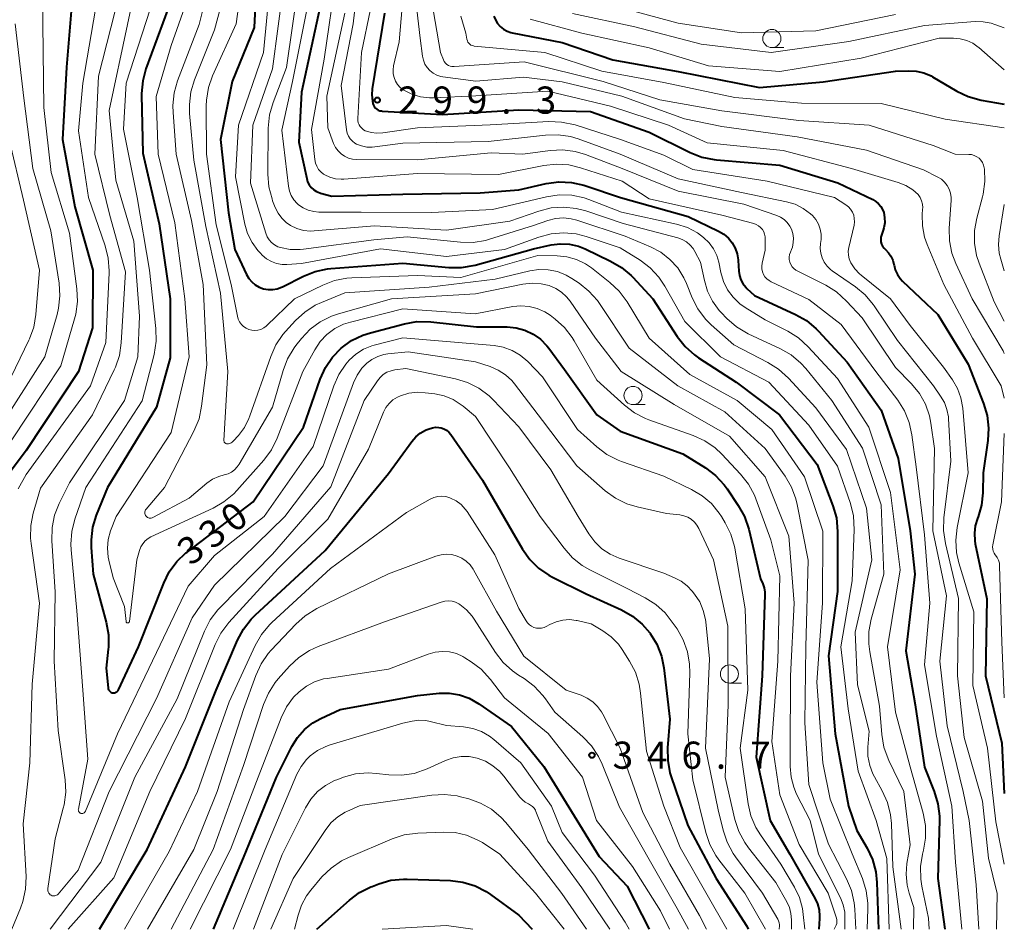
# Model space of a CAD drawing. Units: metres. Extents: x -68000 to -65999, y 27000 to 28500.
# Drawn here: x -66136 to -66000, y 27000 to 27126 of the extents above; entities that cross this region are included whole.
import ezdxf

# ---------------------------------------------------------------- set-up
doc = ezdxf.new("R2010")
doc.units = ezdxf.units.M
for name, color, linetype, lineweight in [('633100_広葉樹林', 7, 'Continuous', 13), ('710100_等高線(計曲線)', 7, 'Continuous', 40), ('710200_等高線(主曲線)', 7, 'Continuous', 13), ('731200_図化機測定による標高点', 7, 'Continuous', 40)]:
    doc.layers.add(name, color=color, linetype=linetype, lineweight=lineweight)
doc.styles.add('Style-WORKING', font='MS Gothic.ttf')

msp = doc.modelspace()

# ---------------------------------------------------------------- linework, layer by layer
at = {"layer": '633100_広葉樹林', "linetype": 'Continuous', "lineweight": 13}
for p, q in [((-66032.08, 27121.7), (-66030.41, 27121.7)), ((-66051.24, 27072.43), (-66049.57, 27072.43)), ((-66037.94, 27033.99), (-66036.27, 27033.99))]:
    msp.add_line(p, q, dxfattribs=at)
for centre in [(-66032.08, 27122.95), (-66051.24, 27073.68), (-66037.94, 27035.24)]:
    msp.add_circle(centre, 1.25, dxfattribs=at)
at = {"layer": '710100_等高線(計曲線)', "linetype": 'Continuous', "lineweight": 40, "flags": 128}
for points, elevation in [([(-66137.1, 27155.23), (-66134.99, 27153.92), (-66133.47, 27152.36), (-66132.54, 27151.32), (-66132.11, 27150.43), (-66129.57, 27144.43), (-66128.37, 27139), (-66128.72, 27127.28), (-66129.44, 27119), (-66130, 27109), (-66128.26, 27099.74), (-66125.79, 27091), (-66125.86, 27083), (-66127.79, 27077), (-66135, 27066.11), (-66137.18, 27063.19)], 340), ([(-66103.21, 27131), (-66103.52, 27124.48), (-66106.56, 27117), (-66108.17, 27109), (-66107.09, 27098.91), (-66106.18, 27093.82), (-66104.59, 27090.39), (-66104.27, 27089.84), (-66103.87, 27089.35), (-66103.38, 27088.94), (-66102.83, 27088.63), (-66102.23, 27088.41), (-66101.61, 27088.3), (-66100.97, 27088.29), (-66100.35, 27088.4), (-66099.75, 27088.62), (-66099.63, 27088.68), (-66096.73, 27090.15), (-66095.11, 27090.8), (-66093.41, 27091.16), (-66092.93, 27091.21), (-66083, 27091.95), (-66076.65, 27091.36), (-66074.91, 27091.35), (-66073.03, 27091.68), (-66065, 27093.93), (-66062.55, 27094.47), (-66061.28, 27094.63), (-66060.01, 27094.57), (-66058.76, 27094.29), (-66057.84, 27093.92), (-66054.33, 27092.24), (-66052.83, 27091.36), (-66051.51, 27090.23), (-66051.28, 27089.99), (-66048.53, 27087), (-66045.14, 27081.81), (-66044.06, 27080.44), (-66042.76, 27079.27), (-66042.19, 27078.87), (-66037, 27075.53), (-66031.01, 27070.99), (-66025.83, 27064.17), (-66023.66, 27058.46), (-66023.18, 27056.78), (-66023, 27054.89), (-66023, 27046.62), (-66024.25, 27037.75), (-66023.34, 27027), (-66021.51, 27017), (-66020.37, 27013.63), (-66018.94, 27011.2), (-66018.2, 27009.62), (-66017.74, 27007.94), (-66017.58, 27006.46), (-66017.38, 27000)], 320), ([(-66114.59, 27129.41), (-66118.47, 27118.77), (-66118.92, 27117.09), (-66119.07, 27115.35), (-66119.07, 27115.12), (-66118.88, 27107.12), (-66116.63, 27097.37), (-66115.11, 27087), (-66115.12, 27078.88), (-66117, 27072.07), (-66123.78, 27061), (-66125.32, 27057.16), (-66125.83, 27055.5), (-66126.03, 27053.77), (-66126.01, 27052.68), (-66125.73, 27049), (-66123.95, 27042.38), (-66123.64, 27040.66), (-66123.64, 27038.92), (-66123.67, 27038.66), (-66123.96, 27036.04), (-66123.69, 27033.31), (-66123.66, 27033.18), (-66123.62, 27033.06), (-66123.55, 27032.95), (-66123.46, 27032.85), (-66123.36, 27032.77), (-66123.25, 27032.7), (-66123.12, 27032.66), (-66122.99, 27032.64), (-66122.86, 27032.64), (-66122.73, 27032.66), (-66122.61, 27032.71)], 330), ([(-66094.24, 27128.24), (-66097, 27115.54), (-66097.35, 27108.65), (-66096.28, 27103.64), (-66096.15, 27103.19), (-66095.93, 27102.77), (-66095.65, 27102.4), (-66095.31, 27102.08), (-66094.92, 27101.83), (-66094.49, 27101.64), (-66094.39, 27101.61), (-66092.83, 27101.17), (-66083, 27101.49), (-66072.36, 27101.64), (-66067, 27102.05), (-66063.22, 27102.92), (-66061.49, 27103.16), (-66059.75, 27103.1), (-66058.04, 27102.73), (-66057.75, 27102.64), (-66052.95, 27101), (-66043.62, 27098.38), (-66039.43, 27096.37), (-66038.71, 27095.94), (-66038.08, 27095.39), (-66037.54, 27094.74), (-66037.13, 27094.01), (-66036.85, 27093.22), (-66036.72, 27092.39), (-66036.71, 27092.29), (-66036.63, 27090.86), (-66036.55, 27090.25), (-66036.36, 27089.66), (-66036.07, 27089.12), (-66035.69, 27088.63), (-66035.53, 27088.47), (-66034.5, 27087.5), (-66028.81, 27084.88), (-66027.3, 27084.01), (-66025.96, 27082.9), (-66025.65, 27082.57), (-66021.71, 27078.29), (-66017, 27071.65), (-66014.65, 27065), (-66012.98, 27055.02), (-66012.35, 27049), (-66013.58, 27038.42), (-66012.28, 27031), (-66011, 27022.4), (-66009.66, 27019.01), (-66009.16, 27017.34), (-66008.96, 27015.61), (-66008.96, 27015.05), (-66009.19, 27007), (-66008.2, 27000)], 310), ([(-66085.54, 27126.46), (-66087.25, 27116.02), (-66087.31, 27115.16), (-66087.22, 27114.3), (-66087.16, 27114), (-66087.08, 27113.77), (-66086.96, 27113.55), (-66086.8, 27113.36), (-66086.62, 27113.2), (-66086.4, 27113.08), (-66086.18, 27112.99), (-66085.93, 27112.95), (-66085.87, 27112.94), (-66077.54, 27112.46), (-66067, 27113.12), (-66057.1, 27112.9), (-66049, 27110.02), (-66043.36, 27107.21), (-66041.74, 27106.58), (-66040.03, 27106.23), (-66039.73, 27106.2), (-66031, 27105.48), (-66022.97, 27103.03), (-66018.16, 27100.73), (-66017.73, 27100.47), (-66017.35, 27100.15), (-66017.04, 27099.77), (-66016.79, 27099.34), (-66016.65, 27098.94), (-66016.52, 27098.24)], 300), ([(-66070.45, 27126.04), (-66070.24, 27125.51), (-66069.95, 27125.02), (-66069.57, 27124.59), (-66069.13, 27124.22), (-66068.63, 27123.95), (-66068.09, 27123.76), (-66067.92, 27123.72), (-66061, 27122.38), (-66054.01, 27119.99), (-66045, 27118.42), (-66033.8, 27116.2), (-66025, 27116.95), (-66015, 27118.46), (-66013.22, 27118.51), (-66012.15, 27118.45), (-66011.1, 27118.2), (-66010.11, 27117.78), (-66009.9, 27117.66), (-66006.57, 27115.69), (-66004.99, 27114.94), (-66003.21, 27114.45), (-66000, 27113.89)], 290), ([(-66016.52, 27098.24), (-66016.5, 27097.53), (-66016.62, 27096.83), (-66016.72, 27096.49), (-66016.95, 27095.83), (-66017.03, 27095.52), (-66017.05, 27095.2), (-66017.02, 27094.88), (-66016.93, 27094.57), (-66016.79, 27094.28), (-66016.6, 27094.02), (-66016.4, 27093.82), (-66015.98, 27093.39), (-66015.64, 27092.89), (-66015.38, 27092.35), (-66015.23, 27091.75), (-66015.22, 27091.69), (-66015.05, 27091.02), (-66014.76, 27090.39), (-66014.37, 27089.82), (-66014.04, 27089.47), (-66009.16, 27084.84), (-66005, 27078.02), (-66002.86, 27072.57), (-66002.37, 27070.9), (-66002.18, 27069.16), (-66002.28, 27067.48), (-66002.93, 27063), (-66002.97, 27060.26), (-66003.15, 27058.55), (-66003.61, 27056.91), (-66003.69, 27056.71), (-66004, 27055.71), (-66004.13, 27054.67), (-66004.08, 27053.63), (-66004.01, 27053.2), (-66002.4, 27045.6), (-66002.58, 27035), (-66000.33, 27025.67), (-66000, 27018.76)], 300), ([(-66122.61, 27032.71), (-66122.5, 27032.78), (-66122.4, 27032.86), (-66122.31, 27032.97), (-66122.25, 27033.07), (-66119.49, 27039), (-66116.02, 27047.79), (-66115.24, 27049.35), (-66114.21, 27050.75), (-66112.94, 27051.95), (-66112.78, 27052.07), (-66103.69, 27059), (-66096.71, 27069.29), (-66094.41, 27075.94), (-66093.7, 27077.53), (-66092.72, 27078.98), (-66091.51, 27080.23), (-66090.1, 27081.25), (-66088.53, 27082.01), (-66087.48, 27082.35), (-66082.78, 27083.58), (-66081.06, 27083.87), (-66079.17, 27083.84), (-66072.85, 27083.15), (-66068.62, 27083.14), (-66067.37, 27083.02), (-66066.16, 27082.7), (-66065.03, 27082.16), (-66064, 27081.44), (-66063.12, 27080.55), (-66062.85, 27080.21), (-66060.71, 27077.29), (-66056.26, 27071), (-66053, 27068.74), (-66044.36, 27065.64), (-66041.24, 27063.69), (-66039.85, 27062.64), (-66038.66, 27061.36), (-66038.25, 27060.8), (-66036.71, 27058.5), (-66035.86, 27056.98), (-66035.27, 27055.24), (-66033.63, 27048.37), (-66033.33, 27047.67), (-66033.14, 27047.13), (-66033.05, 27046.55), (-66033.04, 27046.22), (-66033.42, 27035), (-66034.26, 27023.74), (-66032.3, 27015), (-66029.62, 27010.38), (-66026.16, 27004.31), (-66025.79, 27003.51), (-66025.57, 27002.67), (-66025.5, 27001.8), (-66025.51, 27001.5), (-66025.61, 27000)], 330), ([(-66124.86, 27000), (-66118.29, 27011), (-66113, 27022.42), (-66108.76, 27033), (-66105.84, 27039.89), (-66105.02, 27041.43), (-66103.95, 27042.8), (-66103.41, 27043.34), (-66093.71, 27052.29), (-66085, 27062.91), (-66081.77, 27067.35), (-66081.24, 27067.97), (-66080.6, 27068.48), (-66079.88, 27068.88), (-66079.79, 27068.92), (-66079.37, 27069.09), (-66078.94, 27069.23), (-66078.49, 27069.29), (-66078.04, 27069.27), (-66077.73, 27069.21), (-66077.35, 27069.08), (-66077, 27068.88), (-66076.68, 27068.62), (-66076.4, 27068.29), (-66072, 27062), (-66067.98, 27055), (-66066.49, 27052.46), (-66065.49, 27051.06), (-66064.27, 27049.86), (-66062.86, 27048.89), (-66062.36, 27048.62), (-66057.69, 27046.31), (-66052.82, 27044.08), (-66051.3, 27043.22), (-66049.96, 27042.11), (-66048.91, 27040.9), (-66048.86, 27040.83), (-66047.96, 27039.34), (-66047.32, 27037.71), (-66047, 27036.08), (-66046.17, 27029), (-66046.48, 27025.05), (-66046.46, 27023.31), (-66046.14, 27021.6), (-66045.97, 27021.05), (-66043.68, 27014.32), (-66039.75, 27007), (-66035.55, 27000.45), (-66035.35, 27000)], 340), ([(-66109.15, 27000), (-66105, 27009.85), (-66100.43, 27021), (-66098.31, 27025.23), (-66097.55, 27026.48), (-66096.58, 27027.58), (-66095.43, 27028.49), (-66094.33, 27029.1), (-66091.66, 27030.34), (-66081, 27032.29), (-66078, 27032.58), (-66076.59, 27032.6), (-66075.2, 27032.37), (-66073.86, 27031.9), (-66072.54, 27031.14), (-66068.03, 27027.97), (-66063.54, 27022.46), (-66059.75, 27016.25), (-66055.93, 27010.07), (-66052.05, 27005.95), (-66049.03, 27000)], 350), ([(-66094.88, 27000), (-66090.38, 27004.03), (-66088.99, 27005.08), (-66087.44, 27005.86), (-66087.26, 27005.93), (-66086.33, 27006.28), (-66084.66, 27006.76), (-66082.92, 27006.94), (-66082.43, 27006.93), (-66076.44, 27006.72), (-66074.71, 27006.51), (-66073.04, 27006), (-66071.49, 27005.21), (-66070.91, 27004.82), (-66067, 27001.97), (-66065.18, 27000)], 360)]:
    msp.add_lwpolyline(points, dxfattribs=dict(at, elevation=elevation))
at = {"layer": '710200_等高線(主曲線)', "linetype": 'Continuous', "lineweight": 13, "flags": 128}
for points, elevation in [([(-66137, 27160.34), (-66134.24, 27159.67), (-66132.86, 27159.2), (-66131.58, 27158.5), (-66130.44, 27157.59), (-66129.71, 27156.79), (-66128.99, 27155.91), (-66128.02, 27154.46), (-66127.31, 27152.87), (-66127.14, 27152.32), (-66125.11, 27145), (-66124.31, 27135.69), (-66125.44, 27127), (-66127.2, 27116.8), (-66127.78, 27110.22), (-66126.41, 27101), (-66124.1, 27094.33), (-66123.68, 27092.64), (-66123.55, 27090.9), (-66123.56, 27090.61), (-66124, 27081), (-66126.1, 27075), (-66135, 27062.76), (-66136.09, 27060.79)], 338), ([(-66135.91, 27145.98), (-66134.95, 27144.53), (-66134.26, 27142.93), (-66133.93, 27141.68), (-66132.7, 27135.3), (-66132.68, 27125), (-66132.55, 27113.45), (-66131.53, 27104.47), (-66129, 27096.07), (-66127.99, 27088.39), (-66127.91, 27086.64), (-66128.14, 27084.92), (-66128.31, 27084.26), (-66130.22, 27077.78), (-66137, 27067.56)], 342), ([(-66118.86, 27135.14), (-66121, 27124.88), (-66123.55, 27113), (-66122.62, 27103.38), (-66120.13, 27095), (-66119.38, 27084.62), (-66119.57, 27079), (-66121.45, 27073), (-66129, 27061.64), (-66130.43, 27058.78), (-66131.08, 27057.16), (-66131.43, 27055.45), (-66131.47, 27053.63), (-66131, 27046.6), (-66131.14, 27037), (-66130.56, 27027.44), (-66129.63, 27020.65)], 334), ([(-66088.93, 27133.07), (-66089.85, 27125), (-66091.54, 27116.46), (-66090.77, 27110.33), (-66090.68, 27109.9), (-66090.51, 27109.49), (-66090.28, 27109.12), (-66089.98, 27108.79), (-66089.64, 27108.52), (-66089.41, 27108.39), (-66088.72, 27108.12), (-66087.99, 27107.96), (-66087.25, 27107.94), (-66086.88, 27107.98), (-66083, 27108.53), (-66071.25, 27108.75), (-66063.33, 27109.63), (-66061.59, 27109.67), (-66059.86, 27109.41), (-66058.8, 27109.09), (-66053.02, 27106.98), (-66045, 27103.59), (-66036.28, 27101.72), (-66030.08, 27100.43), (-66028.88, 27100.07), (-66027.76, 27099.51), (-66026.76, 27098.76), (-66026.49, 27098.51)], 304), ([(-66111.82, 27131), (-66115, 27121.98), (-66117.04, 27114.96), (-66116.76, 27107), (-66114.49, 27097.51), (-66113.12, 27087), (-66112.5, 27079), (-66115, 27068.55), (-66122.6, 27057), (-66123.34, 27055), (-66123.66, 27053.81), (-66123.77, 27052.59), (-66123.67, 27051.36), (-66123.58, 27050.93), (-66123, 27048.5), (-66121.45, 27044.55), (-66121.22, 27042.49), (-66121.21, 27042.45), (-66121.2, 27042.42), (-66121.18, 27042.38), (-66121.15, 27042.35), (-66121.12, 27042.32), (-66121.08, 27042.31), (-66121.04, 27042.29), (-66121, 27042.29), (-66120.96, 27042.29), (-66120.92, 27042.29), (-66120.88, 27042.31), (-66120.85, 27042.33), (-66120.82, 27042.36), (-66120.79, 27042.39), (-66120.77, 27042.43), (-66120.76, 27042.46), (-66120.76, 27042.49), (-66119.74, 27051), (-66119.37, 27052.29), (-66119.19, 27052.77), (-66118.92, 27053.22), (-66118.58, 27053.6), (-66118.18, 27053.93), (-66117.78, 27054.16), (-66109.21, 27058.12), (-66107.7, 27058.99), (-66106.36, 27060.11), (-66105.93, 27060.56), (-66102.2, 27064.76), (-66101.16, 27066.16), (-66100.35, 27067.81), (-66096.81, 27077), (-66095.18, 27080), (-66094.44, 27081.13), (-66093.51, 27082.11), (-66092.42, 27082.91)], 328), ([(-66109.62, 27131), (-66111.11, 27124.89), (-66114.1, 27117.12), (-66114.58, 27115.44), (-66114.76, 27113.71), (-66114.73, 27112.74), (-66114.28, 27107), (-66112.16, 27097.84), (-66110.58, 27089), (-66110.08, 27077.92), (-66110.78, 27072.19), (-66111.14, 27070.48), (-66111.85, 27068.74), (-66115.92, 27061), (-66118.45, 27058), (-66118.52, 27057.89), (-66118.58, 27057.77), (-66118.61, 27057.64), (-66118.62, 27057.51), (-66118.61, 27057.38), (-66118.58, 27057.25), (-66118.52, 27057.13), (-66118.45, 27057.02), (-66118.35, 27056.93), (-66118.25, 27056.86), (-66118.13, 27056.8), (-66118, 27056.76), (-66117.87, 27056.75), (-66117.73, 27056.76), (-66117.61, 27056.8), (-66117.51, 27056.84), (-66112.49, 27059.51), (-66110.05, 27061.56), (-66109.27, 27062.11), (-66108.42, 27062.51), (-66107.66, 27062.72), (-66107.14, 27062.88), (-66106.66, 27063.12), (-66106.23, 27063.44), (-66105.86, 27063.83), (-66105.62, 27064.18), (-66101, 27072.09), (-66099.55, 27077.14), (-66098.92, 27078.76), (-66098.02, 27080.26), (-66097.76, 27080.6), (-66097, 27081.56), (-66095.8, 27082.82), (-66094.41, 27083.85), (-66092.85, 27084.62), (-66091.91, 27084.94), (-66084.59, 27087), (-66073, 27087.72), (-66066.44, 27089.04), (-66065.18, 27089.18), (-66063.91, 27089.1)], 326), ([(-66107.16, 27131), (-66109, 27124.14), (-66111.76, 27117.24), (-66112.27, 27115.57), (-66112.47, 27113.84), (-66112.44, 27112.6), (-66111.84, 27106.16), (-66110.21, 27097), (-66108.2, 27087.8), (-66107.16, 27077), (-66107.71, 27067.48), (-66107.71, 27067.41), (-66107.69, 27067.33), (-66107.66, 27067.25), (-66107.62, 27067.18), (-66107.56, 27067.13), (-66107.5, 27067.08), (-66107.43, 27067.04), (-66107.36, 27067.01), (-66107.28, 27067), (-66107.25, 27067), (-66107.06, 27067.02), (-66106.88, 27067.07), (-66106.71, 27067.15), (-66106.55, 27067.26), (-66106.44, 27067.36), (-66105.7, 27068.18), (-66104.87, 27069.28), (-66104.25, 27070.51), (-66104.11, 27070.87)], 324), ([(-66092.17, 27131.83), (-66093.88, 27120.12), (-66095.61, 27110.39), (-66095.15, 27106.23), (-66095.06, 27105.76), (-66094.88, 27105.31), (-66094.63, 27104.89), (-66094.32, 27104.53), (-66093.94, 27104.23), (-66093.78, 27104.13), (-66093.07, 27103.8), (-66092.31, 27103.6), (-66091.52, 27103.53), (-66091.17, 27103.54), (-66081, 27104.34), (-66069.83, 27104.17), (-66063.57, 27105.42), (-66061.84, 27105.62), (-66060.1, 27105.5), (-66058.5, 27105.12), (-66052.76, 27103.24), (-66049, 27100.83), (-66039, 27098.56)], 308), ([(-66105.25, 27130.75), (-66106.02, 27125), (-66109.27, 27117.82), (-66109.84, 27116.17), (-66110.13, 27114.45), (-66110.15, 27113.67), (-66110.13, 27107), (-66108.76, 27097.24), (-66106.7, 27089), (-66105.85, 27084.62), (-66105.73, 27084.21), (-66105.55, 27083.83), (-66105.3, 27083.49), (-66105, 27083.19), (-66104.64, 27082.96), (-66104.26, 27082.78), (-66103.85, 27082.68), (-66103.43, 27082.65), (-66103.01, 27082.7), (-66102.6, 27082.81), (-66102.22, 27083), (-66101.88, 27083.25), (-66101.78, 27083.33), (-66097.98, 27087), (-66094.06, 27088.91), (-66092.43, 27089.54), (-66090.72, 27089.87), (-66090.06, 27089.92), (-66081, 27090.26), (-66075, 27089.96), (-66064.38, 27093), (-66061.73, 27092.96), (-66060.36, 27092.82), (-66059.04, 27092.45), (-66057.81, 27091.85), (-66056.99, 27091.29), (-66054.43, 27089.28), (-66053.15, 27088.09), (-66052.06, 27086.62), (-66049, 27081.61), (-66043.41, 27076.59), (-66036.87, 27073), (-66032.08, 27069), (-66027.57, 27062.43), (-66025.03, 27054.97), (-66025.08, 27045), (-66025.87, 27034.13), (-66025.05, 27023), (-66024.05, 27017.95), (-66021, 27010.42), (-66019.58, 27007), (-66019.06, 27005.33), (-66018.83, 27003.61), (-66018.83, 27002.84), (-66018.92, 27000)], 322), ([(-66101.31, 27130.69), (-66102.26, 27121), (-66105.7, 27111), (-66106.12, 27103.88), (-66104.82, 27097.33), (-66104.44, 27096.02), (-66103.83, 27094.79), (-66103.02, 27093.69), (-66102.68, 27093.32), (-66102.41, 27093.05), (-66101.82, 27092.56), (-66101.15, 27092.17), (-66100.43, 27091.9), (-66099.67, 27091.77), (-66099, 27091.76), (-66097, 27091.88), (-66086.1, 27093.9), (-66077, 27092.86), (-66069, 27093.85), (-66064.24, 27095.55), (-66062.56, 27096), (-66060.82, 27096.14), (-66059.08, 27095.98), (-66057.73, 27095.63), (-66053, 27094.07), (-66050.26, 27092.35), (-66048.87, 27091.3), (-66047.68, 27090.02), (-66046.86, 27088.79), (-66044.1, 27083.9), (-66039.16, 27079), (-66032.5, 27075.5), (-66027, 27069.58), (-66023, 27063.92), (-66021.25, 27058.75), (-66020.83, 27057.06), (-66020.72, 27055.15), (-66021, 27048.1), (-66022.57, 27039), (-66021.56, 27030.44), (-66020.17, 27021.83), (-66017.69, 27015), (-66016.23, 27009.77), (-66015.89, 27000)], 318), ([(-66099.43, 27130.57), (-66101, 27118.76), (-66103.7, 27111), (-66104.06, 27103), (-66101.94, 27096.08), (-66101.75, 27095.6), (-66101.48, 27095.17), (-66101.13, 27094.78), (-66100.72, 27094.46), (-66100.26, 27094.22), (-66099.91, 27094.09), (-66098.55, 27093.84), (-66097.17, 27093.83), (-66096.73, 27093.87), (-66087, 27095.17), (-66082.43, 27095.57), (-66075.06, 27094.83), (-66073.32, 27094.8), (-66071.59, 27095.08), (-66071.03, 27095.24), (-66065, 27097.16), (-66063, 27097.85), (-66061.94, 27098.11), (-66060.85, 27098.18), (-66059.76, 27098.07)], 316), ([(-66097.35, 27130.83), (-66099.07, 27118.93), (-66100.93, 27114.12), (-66101.41, 27112.44), (-66101.6, 27110.6), (-66101.65, 27104.24), (-66101.51, 27102.5), (-66101.07, 27100.81), (-66100.98, 27100.56), (-66100.62, 27099.62), (-66100.24, 27098.85), (-66099.73, 27098.15), (-66099.11, 27097.56), (-66098.5, 27097.13), (-66097.63, 27096.72), (-66096.7, 27096.47), (-66095.75, 27096.38), (-66095.27, 27096.4), (-66086.91, 27097.09), (-66077, 27096.5), (-66068.26, 27097.74), (-66064.24, 27099.13), (-66062.55, 27099.56), (-66060.81, 27099.68), (-66059.07, 27099.51), (-66057.75, 27099.16), (-66052.59, 27097.41), (-66045.07, 27095.42), (-66044.45, 27095.2)], 314), ([(-66095.73, 27129.73), (-66098.23, 27117), (-66099.72, 27110.28), (-66098.8, 27102.57), (-66098.66, 27101.9), (-66098.41, 27101.27), (-66098.05, 27100.69), (-66097.6, 27100.18), (-66097.39, 27100), (-66096.76, 27099.57), (-66096.06, 27099.25), (-66095.31, 27099.06), (-66094.59, 27099), (-66088.75, 27099), (-66079, 27098.94), (-66070.63, 27099.37), (-66063.17, 27101.12), (-66061.44, 27101.36), (-66059.7, 27101.31), (-66058, 27100.95), (-66057.33, 27100.72), (-66052.83, 27099), (-66045.23, 27097.32), (-66043.74, 27096.85)], 312), ([(-66081.45, 27130.19), (-66080.62, 27123), (-66080.3, 27120.51), (-66080.18, 27119.95), (-66079.96, 27119.42), (-66079.66, 27118.94), (-66079.27, 27118.52), (-66078.82, 27118.17), (-66078.32, 27117.91), (-66077.77, 27117.73), (-66077.49, 27117.68), (-66072.94, 27117.06), (-66066.38, 27117.62), (-66061.01, 27116.99), (-66052.78, 27115), (-66044.14, 27111.86), (-66039, 27110.8), (-66028.61, 27109.39), (-66019, 27107.55), (-66011.17, 27104.83), (-66009.17, 27103.83), (-66008.67, 27103.52), (-66008.24, 27103.13), (-66007.88, 27102.67), (-66007.6, 27102.16), (-66007.41, 27101.6), (-66007.33, 27101.02), (-66007.33, 27100.6), (-66007.6, 27096.78), (-66007.57, 27095.04), (-66007.24, 27093.33), (-66006.71, 27091.88), (-66004.45, 27087), (-66000.17, 27079.83), (-66000, 27079.46)], 296), ([(-66122.18, 27129), (-66125, 27117.75), (-66125.5, 27107), (-66123.46, 27098.54), (-66121.27, 27090.73), (-66121.88, 27080.95), (-66122.14, 27079.22), (-66122.69, 27077.57), (-66122.84, 27077.24), (-66125.83, 27071), (-66133, 27060.91), (-66134.01, 27057.46), (-66134.35, 27055.75), (-66134.39, 27054.01), (-66134.31, 27053.26), (-66133.14, 27045), (-66134.17, 27033.83), (-66134.5, 27023), (-66135.43, 27014.57), (-66135.02, 27007.27), (-66135.08, 27005.53), (-66135.44, 27003.82), (-66135.77, 27002.9), (-66136.96, 27000)], 336), ([(-66079.05, 27128.24), (-66077.82, 27121), (-66077.41, 27120), (-66077.29, 27119.77), (-66077.13, 27119.56), (-66076.94, 27119.38), (-66076.72, 27119.24), (-66076.48, 27119.14), (-66076.23, 27119.09), (-66075.97, 27119.07), (-66075.92, 27119.08), (-66066.25, 27119.75), (-66055.36, 27117), (-66047.53, 27114.47), (-66039, 27112.95), (-66028.36, 27111.64), (-66018.64, 27111), (-66009.83, 27108.17), (-66006.77, 27107), (-66004.89, 27106.96), (-66004.51, 27106.92), (-66004.14, 27106.81), (-66003.8, 27106.64), (-66003.49, 27106.42), (-66003.23, 27106.14), (-66003.02, 27105.83), (-66002.86, 27105.48), (-66002.77, 27105.11), (-66002.76, 27105.05), (-66002.75, 27104.96), (-66002.69, 27103.21), (-66002.92, 27101.49), (-66003.02, 27101.1), (-66003.81, 27098.16), (-66004.12, 27096.44), (-66004.12, 27094.7), (-66003.82, 27092.98), (-66003.48, 27091.95), (-66001.41, 27086.59), (-66000, 27083.93)], 294), ([(-66117.87, 27127), (-66121.21, 27116.79), (-66121.57, 27110.43), (-66119.69, 27101), (-66117.97, 27091), (-66117.08, 27082.93), (-66117.05, 27081.19), (-66117.34, 27079.34), (-66119, 27072.92), (-66126.75, 27061), (-66128.29, 27056.6), (-66128.71, 27054.91), (-66128.84, 27053.17), (-66128.8, 27052.39), (-66128.02, 27043.98)], 332), ([(-66087.48, 27127), (-66088.71, 27121), (-66089.24, 27111.93), (-66089.23, 27111.63), (-66089.17, 27111.33), (-66089.06, 27111.05), (-66088.9, 27110.79), (-66088.69, 27110.56), (-66088.46, 27110.37), (-66088.19, 27110.23), (-66088.16, 27110.21), (-66087.4, 27109.98), (-66086.61, 27109.88), (-66085.76, 27109.92), (-66081, 27110.62), (-66070.97, 27111.03), (-66062.85, 27111.48), (-66061.1, 27111.42), (-66059.24, 27111.02), (-66052.96, 27109), (-66047, 27106.87)], 302), ([(-66083.09, 27127.32), (-66083.5, 27122.5), (-66084.28, 27119.17), (-66084.36, 27118.64), (-66084.34, 27118.09), (-66084.23, 27117.57), (-66084.03, 27117.06), (-66083.74, 27116.6), (-66083.38, 27116.2), (-66082.96, 27115.87), (-66082.89, 27115.83), (-66081.78, 27115.26), (-66080.58, 27114.9), (-66079.34, 27114.76), (-66078.77, 27114.76), (-66072.96, 27115.04), (-66063, 27115.67), (-66054.37, 27113.63), (-66046.35, 27111), (-66041, 27108.55), (-66030.5, 27107.5), (-66021.11, 27105), (-66014.67, 27103.09), (-66013.6, 27102.66), (-66012.61, 27102.06), (-66012.24, 27101.76), (-66011.9, 27101.41), (-66011.62, 27101), (-66011.42, 27100.56), (-66011.3, 27100.08), (-66011.26, 27099.59), (-66011.27, 27099.42), (-66011.32, 27098.68), (-66011.29, 27097.09), (-66011, 27095.54), (-66010.64, 27094.53), (-66008.34, 27089), (-66004.4, 27081.6), (-66000.43, 27075), (-66000, 27073.33)], 298), ([(-66054.38, 27127.62), (-66045, 27125.08), (-66036.25, 27123.75), (-66026, 27124), (-66015, 27126.27)], 284), ([(-66091, 27126.43), (-66093.51, 27115), (-66093.38, 27110.62), (-66092.56, 27108.44), (-66092.31, 27107.91), (-66091.96, 27107.43), (-66091.54, 27107.02), (-66091.06, 27106.69), (-66090.52, 27106.44), (-66089.95, 27106.29), (-66089.41, 27106.25), (-66081, 27106.21), (-66070.81, 27107.19), (-66066.46, 27107), (-66062.68, 27107.51), (-66060.94, 27107.58), (-66059.22, 27107.36), (-66057.78, 27106.93), (-66052.75, 27105), (-66045, 27101.86), (-66035.93, 27100.07), (-66031.41, 27098.53), (-66030.87, 27098.29), (-66030.37, 27097.96), (-66029.95, 27097.55)], 306), ([(-66075, 27126.03), (-66074.3, 27123.7), (-66074.16, 27122.84), (-66074.11, 27122.65), (-66074.03, 27122.47), (-66073.92, 27122.31), (-66073.78, 27122.17), (-66073.62, 27122.05), (-66073.45, 27121.97), (-66073.26, 27121.92), (-66073.15, 27121.9), (-66063.4, 27121), (-66055.54, 27118.46), (-66047, 27116.86), (-66037.21, 27114.79), (-66027.97, 27114.03), (-66017, 27113.97), (-66008.18, 27111.82), (-66000, 27110.63)], 292), ([(-66065.42, 27125.61), (-66058.31, 27123.69), (-66049, 27121.67), (-66040.83, 27119.17), (-66031, 27118.42), (-66019.76, 27120.24), (-66009, 27123), (-66007, 27123.01), (-66006.08, 27122.93), (-66005.19, 27122.69), (-66004.35, 27122.3), (-66003.59, 27121.78), (-66003.5, 27121.69), (-66000, 27118.63)], 288), ([(-66059.59, 27126.41), (-66051, 27124.58), (-66041.82, 27122.18), (-66032.18, 27121), (-66021.45, 27122.55), (-66011, 27124.74), (-66004, 27125.28), (-66002.9, 27125.27), (-66001.82, 27125.07), (-66001.3, 27124.9), (-66000, 27124.41)], 286), ([(-66136.5, 27125), (-66135.3, 27114.7), (-66134.06, 27105), (-66131.58, 27096.42), (-66130.45, 27089.19), (-66130.33, 27087.45), (-66130.52, 27085.72), (-66130.72, 27084.87), (-66132.42, 27079), (-66139, 27068.77)], 344), ([(-66137.33, 27109), (-66135.37, 27100.63), (-66133.15, 27091), (-66133.66, 27084.85), (-66133.95, 27083.13), (-66134.54, 27081.49), (-66134.61, 27081.33), (-66137.66, 27075)], 346), ([(-66047, 27106.87), (-66043, 27104.85), (-66032.74, 27103.26), (-66023.42, 27101), (-66021.87, 27100), (-66021.51, 27099.72), (-66021.21, 27099.38), (-66020.96, 27098.99), (-66020.79, 27098.57), (-66020.7, 27098.12), (-66020.68, 27097.67), (-66020.74, 27097.21), (-66021.46, 27094.11), (-66021.54, 27093.58), (-66021.52, 27093.06), (-66021.41, 27092.55), (-66021.21, 27092.06), (-66021.18, 27092), (-66020.64, 27091.18), (-66019.97, 27090.46), (-66019.77, 27090.28), (-66015.73, 27087), (-66013, 27083.35), (-66008.39, 27077.61), (-66007.15, 27075.85), (-66006.46, 27074.65), (-66005.98, 27073.35), (-66005.74, 27071.94), (-66005, 27063), (-66006.51, 27055.47), (-66006.7, 27053.73), (-66006.59, 27051.99), (-66006.27, 27050.59), (-66004.2, 27043.8), (-66004.34, 27033.66), (-66002.32, 27025), (-66001.18, 27014.82), (-66000, 27009)], 302), ([(-66000, 27100.03), (-66000.72, 27095.73), (-66000.82, 27094.52), (-66000.7, 27093.32), (-66000.5, 27092.49), (-66000, 27090.9)], 292), ([(-66039, 27098.56), (-66034.59, 27097.41), (-66034.24, 27097.29), (-66033.92, 27097.11), (-66033.63, 27096.87), (-66033.39, 27096.59), (-66033.21, 27096.27), (-66033.08, 27095.93), (-66033.01, 27095.56), (-66033, 27095.36), (-66033, 27093.72), (-66033.42, 27091.94), (-66033.48, 27091.55), (-66033.47, 27091.16), (-66033.39, 27090.77), (-66033.24, 27090.4), (-66033.04, 27090.07), (-66032.77, 27089.77), (-66032.46, 27089.53), (-66032.19, 27089.37), (-66027, 27086.93), (-66022.52, 27083.48), (-66017.75, 27077), (-66014.71, 27073.02), (-66013.78, 27071.54), (-66013.12, 27069.93), (-66012.75, 27068.27), (-66012.16, 27063.84), (-66011, 27054.43), (-66010.27, 27045), (-66011, 27036.51), (-66009.36, 27026.64), (-66007.22, 27017), (-66006.74, 27009.26), (-66005.85, 27000)], 308), ([(-66026.49, 27098.51), (-66026.03, 27097.96), (-66025.66, 27097.33), (-66025.41, 27096.66), (-66025.28, 27095.95), (-66025.28, 27095.23), (-66025.32, 27094.92), (-66025.36, 27094.64), (-66025.41, 27093.98), (-66025.34, 27093.31), (-66025.15, 27092.67), (-66024.86, 27092.08), (-66024.47, 27091.54), (-66023.99, 27091.07), (-66023.76, 27090.9), (-66020.55, 27088.69), (-66019.21, 27087.58), (-66018.08, 27086.25), (-66017.94, 27086.06), (-66014.72, 27081.28), (-66009.78, 27075), (-66008.79, 27073.6), (-66008.27, 27072.71), (-66007.91, 27071.74), (-66007.72, 27070.72), (-66007.7, 27070.49), (-66007.39, 27064.61), (-66008.33, 27056.78), (-66008.39, 27055.04), (-66008.13, 27053.26), (-66006.32, 27045.68), (-66006.46, 27035), (-66005.53, 27026.47), (-66003, 27017.7), (-66002.17, 27009.83), (-66001, 27004.93), (-66001.09, 27000)], 304), ([(-66059.76, 27098.07), (-66058.99, 27097.87), (-66052.34, 27095.66), (-66048.81, 27094.19), (-66047.41, 27093.44), (-66046.15, 27092.47), (-66045.08, 27091.29), (-66044.23, 27089.94), (-66043.87, 27089.16), (-66043.08, 27087.17), (-66042.29, 27085.62), (-66041.24, 27084.22), (-66040.46, 27083.44), (-66037.35, 27080.65), (-66032.63, 27078.25), (-66031.15, 27077.33), (-66029.77, 27076.07), (-66026.03, 27071.97), (-66021.79, 27066.21), (-66019, 27058.15), (-66018.27, 27051), (-66020.58, 27041), (-66020.24, 27033.76), (-66018.65, 27027.35), (-66018.83, 27025.15), (-66018.82, 27023.88), (-66018.58, 27022.63), (-66018.14, 27021.44), (-66017.93, 27021.03), (-66016.85, 27019.1), (-66016.14, 27017.5), (-66015.71, 27015.81), (-66015.59, 27014.6), (-66015.37, 27008.63), (-66014.23, 27000)], 316), ([(-66029.95, 27097.55), (-66029.6, 27097.07), (-66029.37, 27096.63), (-66029.18, 27096.03), (-66029.09, 27095.41), (-66029.12, 27094.79), (-66029.25, 27094.17), (-66029.38, 27093.82), (-66029.53, 27093.47), (-66029.64, 27093.14), (-66029.69, 27092.79), (-66029.68, 27092.43), (-66029.61, 27092.09), (-66029.48, 27091.76), (-66029.29, 27091.46), (-66029.06, 27091.2), (-66028.78, 27090.98), (-66028.58, 27090.87), (-66024.64, 27088.89), (-66023.16, 27087.98), (-66021.76, 27086.72), (-66019.62, 27084.38), (-66015, 27077.56), (-66012.79, 27075.28), (-66011.71, 27073.96), (-66010.88, 27072.47), (-66010.32, 27070.86), (-66010.13, 27069.86), (-66009.63, 27066.37), (-66009.86, 27055), (-66007.96, 27046.04), (-66008.89, 27037), (-66007.9, 27028.1), (-66005.68, 27019), (-66004.85, 27015), (-66003.88, 27006.12), (-66003.5, 27000)], 306), ([(-66043.74, 27096.85), (-66042.36, 27096.13), (-66041.5, 27095.5), (-66040.75, 27094.77), (-66040.14, 27093.93), (-66039.69, 27092.98), (-66039.42, 27092.06), (-66039.14, 27090.66), (-66038.77, 27089.42), (-66038.2, 27088.27), (-66037.43, 27087.23), (-66036.49, 27086.34), (-66035.75, 27085.82), (-66033, 27084.14), (-66029.87, 27082.55), (-66028.39, 27081.63), (-66027.05, 27080.41), (-66023, 27076.01), (-66018.71, 27069.29), (-66015.7, 27060.3), (-66014.39, 27049.61), (-66016.14, 27039), (-66015, 27029.95), (-66013, 27022.44), (-66011.21, 27016.03), (-66010.89, 27014.32), (-66010.87, 27012.58), (-66011.14, 27010.94), (-66011.28, 27010.37), (-66011.55, 27008.65), (-66011.52, 27006.91), (-66011.37, 27005.96), (-66010.47, 27001.53), (-66010.39, 27000)], 312), ([(-66044.45, 27095.2), (-66043.87, 27094.87), (-66043.37, 27094.45), (-66042.94, 27093.95), (-66042.69, 27093.54), (-66041.92, 27092.08), (-66041.4, 27089.54), (-66040.96, 27088.06), (-66040.28, 27086.68), (-66039.36, 27085.43), (-66039.08, 27085.14), (-66038.29, 27084.32), (-66036.97, 27083.17), (-66035.34, 27082.21), (-66030.91, 27080.14), (-66029.4, 27079.27), (-66028.06, 27078.15), (-66027.38, 27077.39), (-66023.81, 27073), (-66019.59, 27066.41), (-66017, 27058.59), (-66016.61, 27049), (-66018.36, 27042.83), (-66018.69, 27041.12), (-66018.72, 27039.38), (-66018.58, 27038.3), (-66017.21, 27030.79), (-66016.91, 27026.87), (-66016.63, 27025.15), (-66016.05, 27023.51), (-66015.96, 27023.31), (-66013.89, 27019), (-66013, 27011.68), (-66013.44, 27009.07), (-66013.56, 27007.59), (-66013.43, 27006.11), (-66013.15, 27005), (-66012.5, 27003), (-66012.55, 27000)], 314), ([(-66104.11, 27070.87), (-66101.25, 27079.07), (-66100.54, 27080.66), (-66099.56, 27082.1), (-66099.2, 27082.51), (-66097.84, 27084.01), (-66096.56, 27085.19), (-66095.09, 27086.14), (-66094.26, 27086.52), (-66091, 27087.87), (-66079.38, 27088.62), (-66070.26, 27089.74), (-66065.5, 27090.88), (-66064.23, 27091.07), (-66062.94, 27091.04), (-66061.68, 27090.78), (-66060.48, 27090.31), (-66059.68, 27089.85), (-66058.68, 27089.18), (-66057.32, 27088.09), (-66056.16, 27086.78), (-66055.88, 27086.39), (-66051.79, 27080.21), (-66045.07, 27075), (-66038.57, 27071.43), (-66033, 27066.35), (-66030.26, 27062.53), (-66029.37, 27061.03), (-66028.76, 27059.4), (-66028.58, 27058.64), (-66027.06, 27050.94), (-66027.41, 27039), (-66027.51, 27028.49), (-66027, 27019.99), (-66024.26, 27011.74), (-66021.76, 27006.97), (-66021.09, 27005.36), (-66020.7, 27003.66), (-66020.63, 27002.78), (-66020.5, 27000)], 324), ([(-66063.91, 27089.1), (-66062.8, 27088.84), (-66061.91, 27088.47), (-66061.11, 27087.95), (-66060.41, 27087.3), (-66059.94, 27086.7), (-66056.43, 27081.57), (-66052.87, 27077), (-66045.58, 27072.42), (-66037.94, 27068.06), (-66033, 27062.44), (-66029.75, 27054.25), (-66029.01, 27045), (-66029.5, 27035), (-66029.54, 27024.46), (-66029.55, 27022.45), (-66029.43, 27021), (-66029.07, 27019.6), (-66028.66, 27018.64), (-66026.81, 27015), (-66025.65, 27010.35), (-66022.62, 27004.34), (-66022.24, 27003.38), (-66022.03, 27002.36), (-66021.99, 27001.5), (-66022.03, 27000)], 326), ([(-66092.42, 27082.91), (-66091.21, 27083.51), (-66090.24, 27083.82), (-66083, 27085.62), (-66073.03, 27084.97), (-66067.85, 27085.95), (-66066.71, 27086.07), (-66065.57, 27085.98), (-66064.47, 27085.7), (-66063.42, 27085.23), (-66062.68, 27084.75), (-66062, 27084.23), (-66060.71, 27083.06), (-66059.63, 27081.69), (-66059.35, 27081.23), (-66056.22, 27075.78), (-66052.44, 27072.35), (-66051.05, 27071.29), (-66049.5, 27070.5), (-66049.06, 27070.33), (-66042.94, 27068.16), (-66041.35, 27067.44), (-66039.92, 27066.45), (-66038.99, 27065.58), (-66036.4, 27062.81), (-66035.32, 27061.44), (-66034.49, 27059.91), (-66034.3, 27059.41), (-66032.23, 27053.77), (-66031, 27048.8), (-66031.28, 27037), (-66032.1, 27025.9), (-66031, 27018.54), (-66028.29, 27011.71), (-66024.31, 27005), (-66023.17, 27001.53), (-66023.12, 27001.29), (-66023.1, 27001.05), (-66023.13, 27000.81), (-66023.2, 27000.58), (-66023.24, 27000.5), (-66023.47, 27000)], 328), ([(-66086.96, 27080.63), (-66083, 27081.66), (-66073.19, 27080.81), (-66070.43, 27080.57), (-66069.15, 27080.35), (-66067.93, 27079.91), (-66066.81, 27079.26), (-66065.74, 27078.35), (-66063.73, 27076.27), (-66058.91, 27069), (-66056.25, 27066.6), (-66054.86, 27065.55), (-66053.31, 27064.76), (-66052.85, 27064.58), (-66047, 27062.54), (-66043.17, 27060.71), (-66041.71, 27059.85), (-66040.42, 27058.75), (-66039.34, 27057.43), (-66039.03, 27056.97), (-66038.51, 27056.1), (-66037.74, 27054.54), (-66037.25, 27052.86), (-66037.2, 27052.6), (-66035.77, 27044.23), (-66035.41, 27033), (-66036.45, 27025), (-66035.36, 27017.34), (-66034.97, 27015.64), (-66034.28, 27014.04), (-66033.66, 27013.02), (-66030.85, 27009), (-66028.97, 27005.83), (-66028.28, 27004.4), (-66027.85, 27002.86), (-66027.74, 27002.04), (-66027.54, 27000)], 332), ([(-66129.63, 27020.65), (-66129.54, 27018.91), (-66129.76, 27017.18), (-66129.88, 27016.7), (-66131, 27012.5), (-66132.02, 27005.63), (-66132.03, 27005.47), (-66132.01, 27005.31), (-66131.96, 27005.16), (-66131.89, 27005.01), (-66131.8, 27004.89), (-66131.68, 27004.78), (-66131.56, 27004.69), (-66131.43, 27004.64), (-66131.3, 27004.61), (-66131.17, 27004.6), (-66131.04, 27004.61), (-66130.91, 27004.65), (-66130.79, 27004.71), (-66130.68, 27004.78), (-66130.59, 27004.87), (-66127.83, 27008.17), (-66123.53, 27019), (-66117, 27031.88), (-66112.07, 27043), (-66109, 27047.48), (-66099.29, 27057), (-66094.02, 27063.98), (-66089.83, 27075.42), (-66089.33, 27076.49), (-66088.65, 27077.45), (-66088, 27078.12), (-66087.28, 27078.67), (-66086.48, 27079.07), (-66085.62, 27079.34)], 334), ([(-66128.02, 27043.98), (-66127.16, 27033), (-66126.5, 27023.5), (-66127.79, 27016.57), (-66127.8, 27016.49), (-66127.79, 27016.4), (-66127.77, 27016.32), (-66127.73, 27016.24), (-66127.68, 27016.17), (-66127.62, 27016.1), (-66127.55, 27016.05), (-66127.47, 27016.02), (-66127.44, 27016), (-66127.35, 27015.99), (-66127.26, 27015.98), (-66127.17, 27016), (-66127.09, 27016.03), (-66127.01, 27016.07), (-66126.94, 27016.13), (-66126.88, 27016.19), (-66126.84, 27016.27), (-66126.83, 27016.3), (-66122.38, 27027), (-66117, 27038.19), (-66112.63, 27047.37), (-66109, 27051.61), (-66102.17, 27057), (-66095.38, 27066.62), (-66092.54, 27075), (-66091.85, 27076.58), (-66090.89, 27078.02), (-66090.43, 27078.55), (-66089.5, 27079.39), (-66088.44, 27080.06), (-66087.28, 27080.54), (-66086.96, 27080.63)], 332), ([(-66085.62, 27079.34), (-66085.08, 27079.42), (-66082.28, 27079.72), (-66073, 27078.31), (-66070.95, 27077.66), (-66069.85, 27077.19), (-66068.85, 27076.55), (-66067.97, 27075.74), (-66067.6, 27075.29), (-66063.75, 27070.25), (-66059, 27063.99), (-66055.07, 27060.54), (-66053.67, 27059.51), (-66052.11, 27058.73), (-66050.65, 27058.29), (-66046.61, 27057.39), (-66044.79, 27057.19), (-66044.23, 27057.08), (-66043.7, 27056.88), (-66043.21, 27056.59), (-66042.78, 27056.21), (-66042.42, 27055.77), (-66042.17, 27055.34), (-66040.13, 27051), (-66038.16, 27041.84), (-66038.13, 27031), (-66038.52, 27021), (-66037.17, 27015.17), (-66036.64, 27013.51), (-66035.82, 27011.97), (-66035.31, 27011.25), (-66031.55, 27006.45), (-66030.02, 27003.78), (-66029.66, 27003.01), (-66029.44, 27002.18), (-66029.36, 27001.32), (-66029.37, 27000)], 334), ([(-66131.68, 27000), (-66124.71, 27009.29), (-66120, 27021), (-66114.18, 27031.82), (-66110.39, 27041.16), (-66109.6, 27042.71), (-66108.54, 27044.1), (-66108.24, 27044.42), (-66101, 27051.76), (-66092.95, 27061.05), (-66088.34, 27073), (-66086.53, 27075.71), (-66086.16, 27076.18), (-66085.71, 27076.57), (-66085.2, 27076.88), (-66084.64, 27077.09), (-66084.13, 27077.2), (-66082.6, 27077.4), (-66075.74, 27075.98), (-66074.07, 27075.48), (-66072.52, 27074.69), (-66071.12, 27073.65), (-66070.5, 27073.05), (-66067, 27069.34), (-66062.59, 27063.41), (-66058.8, 27057), (-66057.32, 27054.58), (-66056.51, 27053.48), (-66055.53, 27052.53), (-66054.39, 27051.78), (-66053.16, 27051.24), (-66047, 27049.14), (-66045.54, 27048.53), (-66044.59, 27048.04), (-66043.75, 27047.39), (-66043.09, 27046.69), (-66042.75, 27046.25), (-66042.04, 27045.19), (-66041.54, 27044.01), (-66041.24, 27042.77), (-66041.2, 27042.46), (-66040.67, 27037.33), (-66041.24, 27025), (-66039.49, 27016.51), (-66038.82, 27013.67), (-66038.27, 27012.02), (-66037.44, 27010.48), (-66037.11, 27010), (-66033.39, 27005), (-66031.27, 27001.4), (-66031.15, 27001.15), (-66031.07, 27000.88), (-66031.04, 27000.6), (-66031.05, 27000.49), (-66031.07, 27000)], 336), ([(-66129.19, 27000), (-66122.91, 27007.09), (-66117.93, 27019), (-66113, 27029.1), (-66108.9, 27039.32), (-66108.11, 27040.88), (-66107.01, 27042.34), (-66100.2, 27049.8), (-66093.38, 27056.62), (-66087.75, 27066.25), (-66085.67, 27071.36), (-66085.34, 27072), (-66084.9, 27072.58), (-66084.38, 27073.06), (-66083.77, 27073.45), (-66083.35, 27073.65), (-66082.2, 27073.99), (-66081, 27074.12), (-66079.95, 27074.07), (-66078.58, 27073.89), (-66077.29, 27073.61), (-66076.07, 27073.11), (-66074.96, 27072.41), (-66074.69, 27072.2), (-66073, 27070.78), (-66068.3, 27063.7), (-66064.04, 27057), (-66060.76, 27052.59), (-66059.6, 27051.29), (-66058.24, 27050.2), (-66057.19, 27049.6), (-66051.96, 27047), (-66049.58, 27045.77), (-66048.11, 27044.84), (-66046.82, 27043.66), (-66045.96, 27042.58), (-66045.17, 27041.46), (-66044.31, 27039.94), (-66043.72, 27038.3), (-66043.43, 27036.58), (-66043.4, 27035.4), (-66043.7, 27027), (-66043, 27020.62), (-66041.21, 27013.36), (-66040.65, 27011.71), (-66039.81, 27010.18), (-66039.4, 27009.61), (-66035.82, 27005), (-66032.94, 27000)], 338), ([(-66000, 27068.43), (-66000.38, 27059), (-66001.58, 27053.07), (-66001.61, 27052.77), (-66001.59, 27052.48), (-66001.52, 27052.19), (-66001.4, 27051.92), (-66001.24, 27051.67), (-66001.21, 27051.63), (-66000.97, 27051.3), (-66000.79, 27050.93), (-66000.68, 27050.53), (-66000.65, 27050.17), (-66000.36, 27039.64), (-66000, 27031.96)], 298), ([(-66121.44, 27000), (-66115.26, 27010.74), (-66111.34, 27019), (-66107, 27031.42), (-66103.4, 27039.19), (-66102.54, 27040.7), (-66101.42, 27042.04), (-66101.1, 27042.35), (-66093, 27049.8), (-66082.49, 27057.51), (-66079.23, 27059.35), (-66078.72, 27059.59), (-66078.18, 27059.73), (-66077.62, 27059.77), (-66077.07, 27059.72), (-66076.53, 27059.57), (-66076.44, 27059.53), (-66075.67, 27059.14), (-66074.98, 27058.62), (-66074.4, 27057.99), (-66074.15, 27057.65), (-66070.3, 27051.7), (-66067, 27044.28), (-66066, 27042.57), (-66065.79, 27042.28), (-66065.54, 27042.02), (-66065.25, 27041.82), (-66064.92, 27041.67), (-66064.58, 27041.58), (-66064.22, 27041.55), (-66063.87, 27041.58), (-66063.52, 27041.68), (-66063.25, 27041.8), (-66062.73, 27042.09), (-66061.86, 27042.46), (-66060.95, 27042.68), (-66060.01, 27042.74), (-66059.08, 27042.63), (-66058.97, 27042.61), (-66057, 27042.17), (-66055.39, 27041.2), (-66054.25, 27040.36), (-66053.27, 27039.34), (-66052.76, 27038.64), (-66051.73, 27037.02), (-66050.92, 27035.48), (-66050.39, 27033.82), (-66050.2, 27032.61), (-66049.4, 27024.6), (-66046.98, 27017), (-66044.73, 27011.27), (-66041, 27004.77), (-66038.31, 27000)], 342), ([(-66118.25, 27000), (-66111.87, 27011), (-66108.66, 27019), (-66105, 27030.34), (-66103.31, 27035.05), (-66102.58, 27036.63), (-66101.58, 27038.06), (-66101.19, 27038.51), (-66097.8, 27042.12), (-66096.5, 27043.28), (-66094.89, 27044.27), (-66085, 27049.08), (-66078.48, 27051.5), (-66077.74, 27051.7), (-66076.99, 27051.77), (-66076.23, 27051.71), (-66075.51, 27051.52), (-66074.85, 27051.22), (-66074.25, 27050.81), (-66073.73, 27050.3), (-66073.31, 27049.71), (-66073.26, 27049.63), (-66070.07, 27043.93), (-66066.3, 27037.7), (-66060.45, 27033), (-66058.42, 27032.3), (-66057.57, 27031.92), (-66056.8, 27031.41), (-66056.13, 27030.76), (-66055.59, 27030.01), (-66055.41, 27029.7), (-66053, 27025), (-66049.9, 27016.1), (-66046.18, 27009), (-66042.09, 27001.91), (-66041.12, 27000)], 344), ([(-66114.98, 27000), (-66109.17, 27011), (-66105, 27022.62), (-66102.25, 27031.01), (-66101.57, 27032.61), (-66100.62, 27034.07), (-66100.21, 27034.56), (-66098.64, 27036.32), (-66097.37, 27037.51), (-66095.91, 27038.47), (-66094.69, 27039.02), (-66085.56, 27042.44), (-66077.72, 27045.17), (-66077.23, 27045.29), (-66076.72, 27045.33), (-66076.22, 27045.28), (-66075.73, 27045.14), (-66075.27, 27044.92), (-66075.15, 27044.85), (-66074.23, 27044.11), (-66073.44, 27043.22), (-66073.17, 27042.83), (-66070.22, 27038.22), (-66069.16, 27036.83), (-66067.87, 27035.66), (-66067.07, 27035.1), (-66066.27, 27034.61), (-66064.87, 27033.56), (-66063.68, 27032.29), (-66063.31, 27031.79), (-66062.04, 27029.96), (-66058.19, 27026.57), (-66056.98, 27025.31), (-66056.01, 27023.86), (-66055.51, 27022.8), (-66053.12, 27016.88), (-66049, 27009.62), (-66045.14, 27002.86), (-66043.59, 27000)], 346), ([(-66112.38, 27000), (-66106.78, 27011), (-66102.98, 27021.02), (-66099.81, 27029.2), (-66099.07, 27030.69), (-66098.09, 27032.04), (-66097.34, 27032.8), (-66096.33, 27033.58), (-66095.19, 27034.16), (-66093.98, 27034.55), (-66093.47, 27034.64), (-66085, 27035.89), (-66079.51, 27037.99), (-66078.55, 27038.26), (-66077.56, 27038.36), (-66076.57, 27038.29), (-66075.61, 27038.05), (-66074.71, 27037.64), (-66074.44, 27037.48), (-66073.58, 27036.94), (-66072.19, 27035.89), (-66070.93, 27034.5), (-66069, 27031.95), (-66062.97, 27027.03), (-66058.23, 27021), (-66056.27, 27015), (-66051.31, 27008.69), (-66047.46, 27002.54), (-66046.23, 27000)], 348), ([(-66106.45, 27000), (-66102.01, 27011), (-66097.62, 27021.4), (-66097.05, 27022.49), (-66096.3, 27023.45), (-66095.8, 27023.94), (-66094.79, 27024.69), (-66093.66, 27025.25), (-66093.06, 27025.46), (-66083, 27028.43), (-66081.74, 27028.72), (-66080.79, 27028.85), (-66079.84, 27028.81), (-66079.23, 27028.7), (-66077, 27028.15), (-66074.63, 27027.94), (-66073.36, 27027.72), (-66072.15, 27027.28), (-66071.03, 27026.64), (-66070.46, 27026.19), (-66066.73, 27023), (-66062.48, 27017), (-66061, 27013.38), (-66056.54, 27007.46), (-66052.32, 27001), (-66051.79, 27000)], 352), ([(-66103.63, 27000), (-66099.68, 27010.32), (-66096.44, 27016.77), (-66095.7, 27017.96), (-66094.77, 27019), (-66093.67, 27019.87), (-66092.43, 27020.53), (-66092, 27020.7), (-66091.22, 27020.99), (-66089.53, 27021.44), (-66087.8, 27021.59), (-66086.65, 27021.52), (-66084.94, 27021.32), (-66083.2, 27021.27), (-66081.47, 27021.52), (-66079.66, 27022.14), (-66077.13, 27023.29), (-66076.07, 27023.66), (-66074.96, 27023.85), (-66073.84, 27023.83), (-66072.75, 27023.63), (-66071.61, 27023.2), (-66070.57, 27022.58), (-66069.64, 27021.8), (-66069.08, 27021.14), (-66066.87, 27018.24), (-66066.52, 27017.86), (-66066.11, 27017.54), (-66065.67, 27017.31), (-66065.38, 27017.15), (-66065.12, 27016.95), (-66064.9, 27016.71), (-66064.72, 27016.43), (-66064.65, 27016.27), (-66063, 27012.15), (-66058.29, 27005.71), (-66054.46, 27000)], 354), ([(-66101.23, 27000), (-66098.14, 27007), (-66093.66, 27013.78), (-66092.9, 27014.73), (-66091.99, 27015.53), (-66090.96, 27016.17), (-66090.72, 27016.28), (-66088.89, 27017.11), (-66079, 27018.52), (-66077.26, 27018.61), (-66075.53, 27018.41), (-66075.05, 27018.29), (-66073.91, 27017.99), (-66072.28, 27017.41), (-66070.78, 27016.56), (-66069.46, 27015.45), (-66068.78, 27014.72), (-66065.72, 27011), (-66061.08, 27004.92), (-66057.66, 27000)], 356), ([(-66097.96, 27000), (-66097.48, 27001.95), (-66097, 27003.35), (-66096.29, 27004.64), (-66095.7, 27005.42), (-66094.17, 27007.22), (-66092.92, 27008.44), (-66091.49, 27009.43), (-66090.49, 27009.92), (-66084.49, 27012.48), (-66082.83, 27013.02), (-66080.95, 27013.28), (-66077.36, 27013.42), (-66075.77, 27013.34), (-66074.22, 27012.99), (-66072.75, 27012.37), (-66072.04, 27011.96), (-66069.62, 27010.38), (-66064.68, 27005), (-66060.73, 27000)], 358), ([(-66085.87, 27000), (-66077, 27000.54), (-66073.35, 27000)], 362)]:
    msp.add_lwpolyline(points, dxfattribs=dict(at, elevation=elevation))
at = {"layer": '731200_図化機測定による標高点', "linetype": 'Continuous', "lineweight": 40}
for centre in [(-66086.54, 27114.45, 299.31), (-66056.91, 27024.03, 346.74)]:
    msp.add_circle(centre, 0.375, dxfattribs=at)

# ---------------------------------------------------------------- texts
at = {"layer": '710100_等高線(計曲線)', "linetype": 'Continuous', "lineweight": 40, "style": 'Style-WORKING'}
for s, p in [('0', (-66106.32, 27054.58, -10)), ('3', (-66109.32, 27052.33, -10)), ('3', (-66112.31, 27050.07, -10))]:
    msp.add_text(s, height=3.75, rotation=37, dxfattribs=at).set_placement(p)
at = {"layer": '731200_図化機測定による標高点', "linetype": 'Continuous', "lineweight": 40, "style": 'Style-WORKING'}
for s, p in [('2', (-66083.69, 27112.58, -10)), ('9', (-66078.94, 27112.58, -10)), ('9', (-66074.19, 27112.58, -10)), ('3', (-66064.69, 27112.58, -10)), ('.', (-66069.44, 27112.58, -10)), ('3', (-66054.06, 27022.16, -10)), ('4', (-66049.31, 27022.16, -10)), ('6', (-66044.56, 27022.16, -10)), ('7', (-66035.06, 27022.16, -10)), ('.', (-66039.81, 27022.16, -10))]:
    msp.add_text(s, height=3.75, dxfattribs=at).set_placement(p)

doc.saveas('drawing.dxf')
